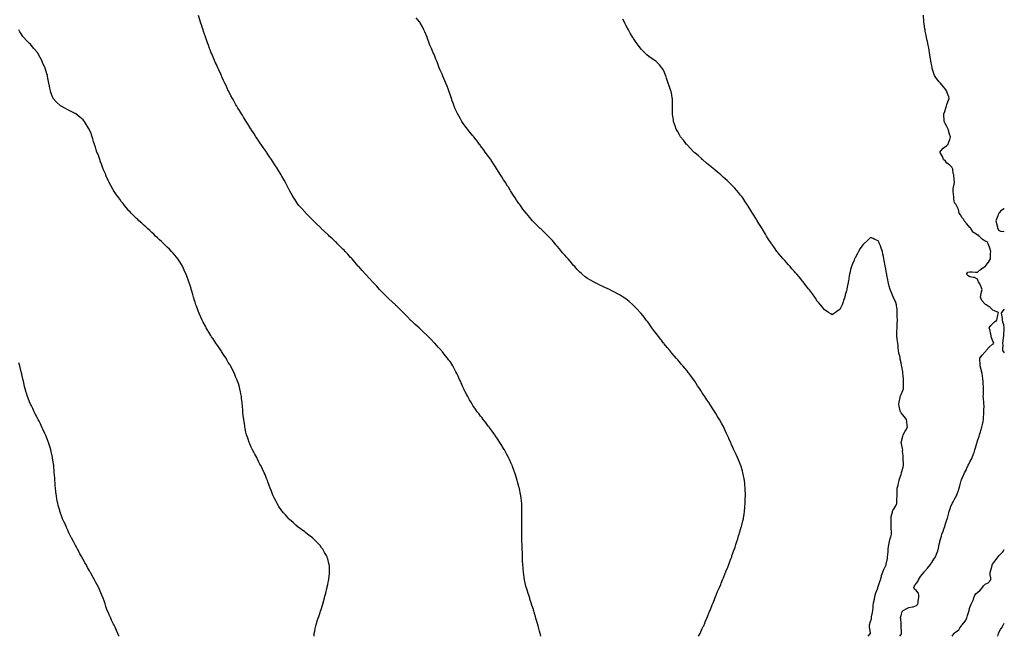
# Model space of a CAD drawing. Units: inches. Extents: x 928883 to 931523, y 7355978 to 7358618.
# Drawn here: x 930235 to 931523, y 7355978 to 7356785 of the extents above; entities that cross this region are included whole.
import ezdxf

# ---------------------------------------------------------------- set-up
doc = ezdxf.new("R2010")
doc.units = ezdxf.units.IN
doc.header["$MEASUREMENT"] = 0
doc.layers.add('Contour_92887355', color=7, linetype='Continuous', true_color=0xc9e2f0)

msp = doc.modelspace()

# ---------------------------------------------------------------- linework, layer by layer
at = {"layer": 'Contour_92887355'}
for points in [[(930916.9, 7355978, 3361), (930916.3, 7355980.2, 3361), (930916, 7355981.9, 3361), (930915.2, 7355984.8, 3361), (930914.2, 7355988.1, 3361), (930913.3, 7355991.9, 3361), (930912, 7355995.9, 3361), (930911.2, 7355998.7, 3361), (930910.3, 7356001.9, 3361), (930909.8, 7356003.7, 3361), (930908, 7356009.6, 3361), (930907.5, 7356011.4, 3361), (930907.4, 7356011.9, 3361), (930907, 7356013, 3361), (930905, 7356018.9, 3361), (930904.1, 7356021.9, 3361), (930902.6, 7356026.5, 3361), (930902.2, 7356027.8, 3361), (930900.9, 7356031.9, 3361), (930900.2, 7356034.1, 3361), (930898, 7356041.3, 3361), (930897.9, 7356041.8, 3361), (930897.9, 7356041.9, 3361), (930897.8, 7356042.1, 3361), (930896, 7356049.9, 3361), (930895.6, 7356051.9, 3361), (930895.1, 7356054.8, 3361), (930894.6, 7356058.4, 3361), (930894.1, 7356061.9, 3361), (930893.8, 7356066.2, 3361), (930893.7, 7356067.5, 3361), (930893.2, 7356071.9, 3361), (930893, 7356076.9, 3361), (930892.8, 7356081.9, 3361), (930892.6, 7356086.5, 3361), (930892.6, 7356087.4, 3361), (930892.5, 7356091.9, 3361), (930892.3, 7356096.1, 3361), (930892.2, 7356097.7, 3361), (930892.1, 7356101.9, 3361), (930892, 7356105.8, 3361), (930891.9, 7356108, 3361), (930891.8, 7356111.9, 3361), (930891.8, 7356115.7, 3361), (930891.8, 7356118.1, 3361), (930891.9, 7356121.9, 3361), (930891.9, 7356125.8, 3361), (930891.9, 7356128, 3361), (930892, 7356131.9, 3361), (930892, 7356135.9, 3361), (930892.1, 7356137.9, 3361), (930892.1, 7356141.9, 3361), (930892, 7356145.8, 3361), (930891.9, 7356148, 3361), (930891.8, 7356151.9, 3361), (930891.4, 7356155.3, 3361), (930891, 7356159, 3361), (930890.6, 7356161.9, 3361), (930890.2, 7356164.1, 3361), (930888.9, 7356171.1, 3361), (930888.7, 7356171.9, 3361), (930888.6, 7356172.4, 3361), (930888, 7356174.3, 3361), (930886.4, 7356180.3, 3361), (930886, 7356181.9, 3361), (930885.1, 7356184.9, 3361), (930884.1, 7356188, 3361), (930882.9, 7356191.9, 3361), (930881.6, 7356195.4, 3361), (930879.7, 7356200.3, 3361), (930879.1, 7356201.9, 3361), (930878.7, 7356202.6, 3361), (930878, 7356204.1, 3361), (930875.6, 7356209.5, 3361), (930874.5, 7356211.9, 3361), (930872.3, 7356216.1, 3361), (930870.4, 7356219.5, 3361), (930869.1, 7356221.9, 3361), (930868.7, 7356222.6, 3361), (930868, 7356223.8, 3361), (930865, 7356228.9, 3361), (930863.1, 7356231.9, 3361), (930861.1, 7356235, 3361), (930858, 7356239.5, 3361), (930857.1, 7356240.9, 3361), (930856.4, 7356241.9, 3361), (930852.9, 7356246.7, 3361), (930851.9, 7356248.1, 3361), (930849, 7356251.9, 3361), (930848.6, 7356252.5, 3361), (930848, 7356253.2, 3361), (930844.3, 7356258.1, 3361), (930841.4, 7356261.9, 3361), (930839.9, 7356263.8, 3361), (930838, 7356266.3, 3361), (930835.6, 7356269.5, 3361), (930833.7, 7356271.9, 3361), (930831.4, 7356275.2, 3361), (930828, 7356280, 3361), (930827.3, 7356281.2, 3361), (930826.8, 7356281.9, 3361), (930825.2, 7356284.8, 3361), (930823.6, 7356287.5, 3361), (930821.1, 7356291.9, 3361), (930820.1, 7356293.9, 3361), (930818, 7356298, 3361), (930816.7, 7356300.6, 3361), (930816.1, 7356301.9, 3361), (930814.4, 7356305.6, 3361), (930813.5, 7356307.4, 3361), (930811.5, 7356311.9, 3361), (930810.4, 7356314.3, 3361), (930808, 7356319.6, 3361), (930807.3, 7356321.2, 3361), (930806.9, 7356321.9, 3361), (930805.6, 7356324.4, 3361), (930803.8, 7356327.7, 3361), (930801.6, 7356331.9, 3361), (930800.2, 7356334.1, 3361), (930798, 7356337.5, 3361), (930796.2, 7356340.1, 3361), (930794.9, 7356341.9, 3361), (930791.8, 7356345.6, 3361), (930788, 7356350.3, 3361), (930787.3, 7356351.2, 3361), (930786.7, 7356351.9, 3361), (930782.6, 7356356.5, 3361), (930778, 7356361.6, 3361), (930777.9, 7356361.8, 3361), (930777.8, 7356361.9, 3361), (930772.9, 7356366.8, 3361), (930768, 7356371.9, 3361), (930762.9, 7356376.7, 3361), (930758, 7356381.4, 3361), (930757.8, 7356381.7, 3361), (930757.5, 7356381.9, 3361), (930752.5, 7356386.3, 3361), (930748, 7356390.4, 3361), (930747.3, 7356391.1, 3361), (930746.5, 7356391.9, 3361), (930742.3, 7356396.2, 3361), (930738, 7356400.5, 3361), (930737.3, 7356401.2, 3361), (930736.6, 7356401.9, 3361), (930732.4, 7356406.3, 3361), (930728, 7356410.4, 3361), (930727.3, 7356411.1, 3361), (930726.5, 7356411.9, 3361), (930722.1, 7356416, 3361), (930718, 7356419.7, 3361), (930716.9, 7356420.8, 3361), (930715.7, 7356421.9, 3361), (930708, 7356429.6, 3361), (930706.9, 7356430.8, 3361), (930705.9, 7356431.9, 3361), (930702.2, 7356436.1, 3361), (930698, 7356440.5, 3361), (930697.4, 7356441.3, 3361), (930696.8, 7356441.9, 3361), (930692.6, 7356446.5, 3361), (930688, 7356451.4, 3361), (930687.8, 7356451.7, 3361), (930687.6, 7356451.9, 3361), (930683, 7356456.9, 3361), (930678.6, 7356461.9, 3361), (930678.3, 7356462.2, 3361), (930678, 7356462.5, 3361), (930673.7, 7356467.6, 3361), (930669.8, 7356471.9, 3361), (930669, 7356472.8, 3361), (930668, 7356473.8, 3361), (930664.3, 7356478.1, 3361), (930660.7, 7356481.9, 3361), (930659.4, 7356483.3, 3361), (930658, 7356484.7, 3361), (930654.5, 7356488.4, 3361), (930650.9, 7356491.9, 3361), (930649.4, 7356493.3, 3361), (930648, 7356494.5, 3361), (930644.2, 7356498.1, 3361), (930640, 7356501.9, 3361), (930639, 7356502.9, 3361), (930638, 7356503.8, 3361), (930633.9, 7356507.8, 3361), (930629.6, 7356511.9, 3361), (930628.8, 7356512.7, 3361), (930628, 7356513.4, 3361), (930623.8, 7356517.6, 3361), (930619.4, 7356521.9, 3361), (930618.7, 7356522.6, 3361), (930618, 7356523.3, 3361), (930613.8, 7356527.7, 3361), (930609.5, 7356531.9, 3361), (930608.8, 7356532.7, 3361), (930608, 7356533.5, 3361), (930604, 7356537.9, 3361), (930600.4, 7356541.9, 3361), (930599.4, 7356543.3, 3361), (930598, 7356545.1, 3361), (930595.4, 7356549.2, 3361), (930593.6, 7356551.9, 3361), (930591.6, 7356555.5, 3361), (930588, 7356561.6, 3361), (930587.9, 7356561.8, 3361), (930587.9, 7356561.9, 3361), (930587.7, 7356562.3, 3361), (930584.6, 7356568.5, 3361), (930582.8, 7356571.9, 3361), (930581.2, 7356575, 3361), (930578, 7356580.1, 3361), (930577.4, 7356581.3, 3361), (930577.1, 7356581.9, 3361), (930575.7, 7356584.3, 3361), (930573.8, 7356587.6, 3361), (930571.1, 7356591.9, 3361), (930569.9, 7356593.8, 3361), (930568, 7356596.5, 3361), (930566, 7356599.8, 3361), (930564.6, 7356601.9, 3361), (930562, 7356605.8, 3361), (930558, 7356611.6, 3361), (930557.9, 7356611.8, 3361), (930557.8, 7356611.9, 3361), (930557.3, 7356612.7, 3361), (930553.8, 7356617.7, 3361), (930550.8, 7356621.9, 3361), (930549.7, 7356623.6, 3361), (930548, 7356626, 3361), (930545.7, 7356629.6, 3361), (930544, 7356631.9, 3361), (930541.8, 7356635.6, 3361), (930538, 7356641.4, 3361), (930537.9, 7356641.7, 3361), (930537.7, 7356641.9, 3361), (930537.2, 7356642.7, 3361), (930534.1, 7356648, 3361), (930531.5, 7356651.9, 3361), (930530.2, 7356654.1, 3361), (930528, 7356657.7, 3361), (930526.4, 7356660.3, 3361), (930525.3, 7356661.9, 3361), (930522.5, 7356666.4, 3361), (930520.6, 7356669.3, 3361), (930519, 7356671.9, 3361), (930518.7, 7356672.5, 3361), (930518, 7356673.5, 3361), (930515.1, 7356678.9, 3361), (930513.4, 7356681.9, 3361), (930511.5, 7356685.4, 3361), (930508.2, 7356691.8, 3361), (930508.1, 7356691.9, 3361), (930508, 7356692.1, 3361), (930505, 7356698.8, 3361), (930503.5, 7356701.9, 3361), (930501.8, 7356705.7, 3361), (930499.7, 7356710.3, 3361), (930498.9, 7356711.9, 3361), (930498.7, 7356712.5, 3361), (930498, 7356713.8, 3361), (930495.5, 7356719.4, 3361), (930494.4, 7356721.9, 3361), (930492.4, 7356726.3, 3361), (930491.4, 7356728.6, 3361), (930489.9, 7356731.9, 3361), (930489.3, 7356733.2, 3361), (930488, 7356736.2, 3361), (930486.4, 7356740.3, 3361), (930485.7, 7356741.9, 3361), (930484.3, 7356745.7, 3361), (930483.6, 7356747.4, 3361), (930481.9, 7356751.9, 3361), (930480.9, 7356754.7, 3361), (930478.4, 7356761.5, 3361), (930478.3, 7356761.9, 3361), (930478.2, 7356762.1, 3361), (930478, 7356762.6, 3361), (930475.7, 7356769.6, 3361), (930475, 7356771.9, 3361), (930473.5, 7356776.5, 3361), (930473.3, 7356777.1, 3361), (930471.7, 7356781.9, 3361), (930470.9, 7356784.8, 3361), (930469.2, 7356790.7, 3361)], [(931123.2, 7355978, 3360), (931125.2, 7355981.9, 3360), (931126.1, 7355983.9, 3360), (931128, 7355988.2, 3360), (931129.3, 7355990.7, 3360), (931129.8, 7355991.9, 3360), (931131.2, 7355995, 3360), (931132.3, 7355997.7, 3360), (931134.1, 7356001.9, 3360), (931135.2, 7356004.8, 3360), (931138, 7356011.8, 3360), (931138.1, 7356011.9, 3360), (931138.1, 7356011.9, 3360), (931138.2, 7356012, 3360), (931141, 7356019, 3360), (931142.2, 7356021.9, 3360), (931143.9, 7356026.1, 3360), (931145, 7356028.9, 3360), (931146.2, 7356031.9, 3360), (931146.7, 7356033.2, 3360), (931148, 7356036.5, 3360), (931149.7, 7356040.3, 3360), (931150.4, 7356041.9, 3360), (931152, 7356045.9, 3360), (931152.6, 7356047.4, 3360), (931154.5, 7356051.9, 3360), (931155.5, 7356054.5, 3360), (931158, 7356060.8, 3360), (931158.4, 7356061.6, 3360), (931158.6, 7356061.9, 3360), (931158.9, 7356062.8, 3360), (931161.3, 7356068.7, 3360), (931162.7, 7356071.9, 3360), (931164.1, 7356075.9, 3360), (931165.4, 7356079.3, 3360), (931166.4, 7356081.9, 3360), (931166.8, 7356083.2, 3360), (931168, 7356086.8, 3360), (931169.4, 7356090.6, 3360), (931169.9, 7356091.9, 3360), (931170.9, 7356094.7, 3360), (931171.9, 7356098, 3360), (931173.2, 7356101.9, 3360), (931174.3, 7356105.7, 3360), (931175.5, 7356109.4, 3360), (931176.3, 7356111.9, 3360), (931176.7, 7356113.3, 3360), (931178, 7356117.9, 3360), (931179, 7356121, 3360), (931179.2, 7356121.9, 3360), (931179.6, 7356123.5, 3360), (931181, 7356129, 3360), (931181.8, 7356131.9, 3360), (931182.4, 7356136.3, 3360), (931182.6, 7356137.4, 3360), (931183.2, 7356141.9, 3360), (931183.6, 7356146.4, 3360), (931183.7, 7356147.6, 3360), (931184.1, 7356151.9, 3360), (931184.2, 7356155.8, 3360), (931184.2, 7356158.1, 3360), (931184.4, 7356161.9, 3360), (931184.3, 7356165.7, 3360), (931184.2, 7356168.1, 3360), (931184.2, 7356171.9, 3360), (931183.8, 7356176.2, 3360), (931183.6, 7356177.5, 3360), (931183.2, 7356181.9, 3360), (931182.4, 7356186.2, 3360), (931182, 7356188, 3360), (931181.2, 7356191.9, 3360), (931180.5, 7356194.4, 3360), (931178.4, 7356201.6, 3360), (931178.3, 7356201.9, 3360), (931178.2, 7356202.1, 3360), (931178, 7356202.5, 3360), (931175.2, 7356209.1, 3360), (931174.1, 7356211.9, 3360), (931172.1, 7356216, 3360), (931170.6, 7356219.4, 3360), (931169.4, 7356221.9, 3360), (931169, 7356222.9, 3360), (931168, 7356225.1, 3360), (931165.9, 7356229.8, 3360), (931165.1, 7356231.9, 3360), (931162.8, 7356236.7, 3360), (931162.6, 7356237.4, 3360), (931160.6, 7356241.9, 3360), (931159.8, 7356243.6, 3360), (931158, 7356247.5, 3360), (931156.7, 7356250.5, 3360), (931156, 7356251.9, 3360), (931153, 7356256.9, 3360), (931150.3, 7356261.9, 3360), (931149.4, 7356263.3, 3360), (931148, 7356265.6, 3360), (931145.6, 7356269.5, 3360), (931144.2, 7356271.9, 3360), (931141.7, 7356275.6, 3360), (931138, 7356281.8, 3360), (931138, 7356281.9, 3360), (931137.9, 7356281.9, 3360), (931137.7, 7356282.3, 3360), (931133.9, 7356287.7, 3360), (931131.1, 7356291.9, 3360), (931129.8, 7356293.7, 3360), (931128, 7356296.6, 3360), (931125.9, 7356299.8, 3360), (931124.7, 7356301.9, 3360), (931121.9, 7356305.8, 3360), (931118, 7356311.9, 3360), (931113.8, 7356317.7, 3360), (931111, 7356321.9, 3360), (931109.6, 7356323.5, 3360), (931108, 7356325.4, 3360), (931105, 7356328.9, 3360), (931102.6, 7356331.9, 3360), (931100.5, 7356334.3, 3360), (931098, 7356337.2, 3360), (931095.8, 7356339.7, 3360), (931093.9, 7356341.9, 3360), (931091.2, 7356345.1, 3360), (931088, 7356348.8, 3360), (931086.6, 7356350.4, 3360), (931085.3, 7356351.9, 3360), (931082, 7356355.9, 3360), (931078, 7356360.9, 3360), (931077.6, 7356361.5, 3360), (931077.2, 7356361.9, 3360), (931074.4, 7356365.6, 3360), (931073.2, 7356367.1, 3360), (931069.6, 7356371.9, 3360), (931068.9, 7356372.8, 3360), (931068, 7356374.1, 3360), (931064.6, 7356378.5, 3360), (931062.1, 7356381.9, 3360), (931060.4, 7356384.3, 3360), (931058, 7356387.7, 3360), (931056.2, 7356390, 3360), (931054.7, 7356391.9, 3360), (931051.8, 7356395.7, 3360), (931048, 7356400.4, 3360), (931047.3, 7356401.2, 3360), (931046.6, 7356401.9, 3360), (931042.6, 7356406.4, 3360), (931038, 7356411.2, 3360), (931037.7, 7356411.6, 3360), (931037.3, 7356411.9, 3360), (931032.3, 7356416.2, 3360), (931028, 7356419.6, 3360), (931026.7, 7356420.6, 3360), (931024.6, 7356421.9, 3360), (931020.6, 7356424.5, 3360), (931018, 7356426, 3360), (931014.2, 7356428, 3360), (931009.6, 7356430.4, 3360), (931008, 7356431.2, 3360), (931007.6, 7356431.4, 3360), (931006.5, 7356431.9, 3360), (931000.7, 7356434.5, 3360), (930998, 7356435.7, 3360), (930993.8, 7356437.7, 3360), (930990.7, 7356439.3, 3360), (930988, 7356440.6, 3360), (930987.2, 7356441, 3360), (930985.5, 7356441.9, 3360), (930980.7, 7356444.6, 3360), (930978, 7356446.3, 3360), (930974.8, 7356448.7, 3360), (930970.8, 7356451.9, 3360), (930969.4, 7356453.2, 3360), (930968, 7356454.5, 3360), (930964.4, 7356458.3, 3360), (930961.1, 7356461.9, 3360), (930959.6, 7356463.5, 3360), (930958, 7356465.1, 3360), (930955, 7356468.9, 3360), (930952.4, 7356471.9, 3360), (930950.3, 7356474.2, 3360), (930948, 7356476.7, 3360), (930945.7, 7356479.5, 3360), (930943.7, 7356481.9, 3360), (930941.1, 7356485, 3360), (930938, 7356488.8, 3360), (930936.6, 7356490.5, 3360), (930935.4, 7356491.9, 3360), (930932, 7356495.9, 3360), (930928, 7356500.2, 3360), (930927.2, 7356501.1, 3360), (930926.3, 7356501.9, 3360), (930922.1, 7356506, 3360), (930918, 7356509.9, 3360), (930917, 7356510.8, 3360), (930915.8, 7356511.9, 3360), (930911.8, 7356515.7, 3360), (930908, 7356519.6, 3360), (930906.9, 7356520.8, 3360), (930905.9, 7356521.9, 3360), (930902.3, 7356526.1, 3360), (930898, 7356531.3, 3360), (930897.8, 7356531.6, 3360), (930897.6, 7356531.9, 3360), (930895.9, 7356534.1, 3360), (930893.4, 7356537.3, 3360), (930890, 7356541.9, 3360), (930889.2, 7356543.1, 3360), (930888, 7356544.7, 3360), (930885.1, 7356548.9, 3360), (930883, 7356551.9, 3360), (930881, 7356554.9, 3360), (930878, 7356559.7, 3360), (930877.2, 7356561, 3360), (930876.6, 7356561.9, 3360), (930874.3, 7356565.7, 3360), (930873.3, 7356567.2, 3360), (930870.4, 7356571.9, 3360), (930869.5, 7356573.4, 3360), (930868, 7356575.7, 3360), (930865.6, 7356579.5, 3360), (930864.2, 7356581.9, 3360), (930861.8, 7356585.7, 3360), (930858, 7356591.6, 3360), (930857.9, 7356591.8, 3360), (930857.9, 7356591.9, 3360), (930857.5, 7356592.5, 3360), (930854, 7356597.8, 3360), (930851.3, 7356601.9, 3360), (930849.9, 7356603.8, 3360), (930848, 7356606.5, 3360), (930845.8, 7356609.6, 3360), (930844.1, 7356611.9, 3360), (930841.6, 7356615.4, 3360), (930838, 7356620.1, 3360), (930837.3, 7356621.1, 3360), (930836.6, 7356621.9, 3360), (930832.9, 7356626.8, 3360), (930832.2, 7356627.8, 3360), (930829.1, 7356631.9, 3360), (930828.6, 7356632.5, 3360), (930828, 7356633.2, 3360), (930824.1, 7356638, 3360), (930820.9, 7356641.9, 3360), (930819.7, 7356643.5, 3360), (930818, 7356645.7, 3360), (930815.4, 7356649.3, 3360), (930813.6, 7356651.9, 3360), (930811.5, 7356655.4, 3360), (930808, 7356661.5, 3360), (930807.9, 7356661.8, 3360), (930807.8, 7356661.9, 3360), (930807.6, 7356662.3, 3360), (930804.8, 7356668.6, 3360), (930803.4, 7356671.9, 3360), (930801.9, 7356675.8, 3360), (930800.9, 7356679.1, 3360), (930799.9, 7356681.9, 3360), (930799.4, 7356683.3, 3360), (930798, 7356687.2, 3360), (930796.8, 7356690.7, 3360), (930796.4, 7356691.9, 3360), (930795.4, 7356694.5, 3360), (930794.1, 7356698, 3360), (930792.7, 7356701.9, 3360), (930791.3, 7356705.1, 3360), (930788.8, 7356711.2, 3360), (930788.5, 7356711.9, 3360), (930788.3, 7356712.2, 3360), (930788, 7356712.9, 3360), (930785.3, 7356719.1, 3360), (930784, 7356721.9, 3360), (930782.4, 7356726.2, 3360), (930781.5, 7356728.5, 3360), (930780.2, 7356731.9, 3360), (930779.6, 7356733.5, 3360), (930778, 7356737.4, 3360), (930776.7, 7356740.5, 3360), (930776.1, 7356741.9, 3360), (930774.6, 7356745.4, 3360), (930773.6, 7356747.5, 3360), (930771.8, 7356751.9, 3360), (930770.7, 7356754.5, 3360), (930768, 7356761.7, 3360), (930768, 7356761.8, 3360), (930768, 7356761.9, 3360), (930767.9, 7356762.1, 3360), (930765.1, 7356769, 3360), (930763.9, 7356771.9, 3360), (930761.9, 7356775.8, 3360), (930758.9, 7356781.1, 3360), (930758.4, 7356781.9, 3360), (930758.3, 7356782.1, 3360), (930758, 7356782.4, 3360), (930753.6, 7356787.5, 3360)], [(931345, 7355978, 3359), (931347.4, 7355981.2, 3359), (931347.8, 7355981.9, 3359), (931347.8, 7355982.2, 3359), (931346.7, 7355990.6, 3359), (931346.7, 7355991.9, 3359), (931346.8, 7355993.1, 3359), (931348, 7355997.2, 3359), (931349.1, 7356000.9, 3359), (931349.2, 7356001.9, 3359), (931349.4, 7356003.3, 3359), (931350.7, 7356009.2, 3359), (931351.1, 7356011.9, 3359), (931351.5, 7356015.4, 3359), (931351.4, 7356018.5, 3359), (931352, 7356021.9, 3359), (931353.1, 7356026.8, 3359), (931353.1, 7356027, 3359), (931354, 7356031.9, 3359), (931354.9, 7356035, 3359), (931357.4, 7356041.2, 3359), (931357.6, 7356041.9, 3359), (931357.7, 7356042.3, 3359), (931358, 7356043.2, 3359), (931360.4, 7356049.6, 3359), (931361.2, 7356051.9, 3359), (931362.3, 7356056.2, 3359), (931362.5, 7356057.5, 3359), (931363.9, 7356061.9, 3359), (931365.2, 7356064.8, 3359), (931368, 7356070.5, 3359), (931368.4, 7356071.6, 3359), (931368.5, 7356071.9, 3359), (931368.6, 7356072.5, 3359), (931370, 7356079.9, 3359), (931370.4, 7356081.9, 3359), (931370.6, 7356084.5, 3359), (931370.9, 7356089.1, 3359), (931371.2, 7356091.9, 3359), (931371.7, 7356095.6, 3359), (931372.1, 7356097.9, 3359), (931372.7, 7356101.9, 3359), (931373.8, 7356106.1, 3359), (931374.4, 7356108.2, 3359), (931375.3, 7356111.9, 3359), (931375.3, 7356114.7, 3359), (931375.2, 7356119.1, 3359), (931375.2, 7356121.9, 3359), (931375, 7356124.9, 3359), (931374.9, 7356128.8, 3359), (931374.8, 7356131.9, 3359), (931375.2, 7356134.7, 3359), (931376.7, 7356140.6, 3359), (931376.9, 7356141.9, 3359), (931377.3, 7356142.6, 3359), (931378, 7356143.9, 3359), (931381.1, 7356148.9, 3359), (931382.4, 7356151.9, 3359), (931382.6, 7356156.4, 3359), (931382.6, 7356157.4, 3359), (931382.8, 7356161.9, 3359), (931382.9, 7356166.7, 3359), (931382.7, 7356167.2, 3359), (931382.9, 7356171.9, 3359), (931384.3, 7356175.7, 3359), (931384.6, 7356178.5, 3359), (931385.5, 7356181.9, 3359), (931386, 7356184, 3359), (931388, 7356189.8, 3359), (931388.5, 7356191.4, 3359), (931388.6, 7356191.9, 3359), (931388.7, 7356192.6, 3359), (931390.6, 7356199.3, 3359), (931391.1, 7356201.9, 3359), (931391.1, 7356205, 3359), (931390.7, 7356209.2, 3359), (931390.7, 7356211.9, 3359), (931390.8, 7356214.7, 3359), (931390, 7356220, 3359), (931390.1, 7356221.9, 3359), (931389.9, 7356223.8, 3359), (931388, 7356231.9, 3359), (931390.1, 7356239.8, 3359), (931390.6, 7356241.9, 3359), (931393.4, 7356246.6, 3359), (931394.1, 7356248, 3359), (931396.3, 7356251.9, 3359), (931396, 7356253.9, 3359), (931395.3, 7356259.2, 3359), (931395, 7356261.9, 3359), (931392.1, 7356265.9, 3359), (931388, 7356270.6, 3359), (931387.5, 7356271.4, 3359), (931387.2, 7356271.9, 3359), (931386.9, 7356273.1, 3359), (931385.5, 7356279.3, 3359), (931384.9, 7356281.9, 3359), (931385.4, 7356284.6, 3359), (931386.7, 7356290.6, 3359), (931386.9, 7356291.9, 3359), (931387.2, 7356292.8, 3359), (931388, 7356294.5, 3359), (931390.4, 7356299.6, 3359), (931391.2, 7356301.9, 3359), (931391.3, 7356305.2, 3359), (931391.1, 7356308.9, 3359), (931391.2, 7356311.9, 3359), (931391, 7356314.8, 3359), (931390.6, 7356319.3, 3359), (931390.4, 7356321.9, 3359), (931390.3, 7356324.2, 3359), (931388.8, 7356331.2, 3359), (931388.7, 7356331.9, 3359), (931388.7, 7356332.5, 3359), (931388, 7356336.1, 3359), (931387, 7356340.8, 3359), (931386.9, 7356341.9, 3359), (931386.6, 7356343.4, 3359), (931384.9, 7356348.8, 3359), (931384.4, 7356351.9, 3359), (931384.2, 7356355.8, 3359), (931384, 7356357.8, 3359), (931383.7, 7356361.9, 3359), (931383, 7356366.9, 3359), (931383, 7356367, 3359), (931382.4, 7356371.9, 3359), (931382.5, 7356376.4, 3359), (931382.5, 7356377.4, 3359), (931382.7, 7356381.9, 3359), (931382.9, 7356386.7, 3359), (931382.9, 7356387.1, 3359), (931383.1, 7356391.9, 3359), (931383, 7356396.9, 3359), (931383, 7356396.9, 3359), (931383, 7356401.9, 3359), (931382.7, 7356406.5, 3359), (931382.6, 7356407.4, 3359), (931382.2, 7356411.9, 3359), (931381, 7356414.9, 3359), (931378, 7356421.3, 3359), (931377.8, 7356421.7, 3359), (931377.8, 7356421.9, 3359), (931377.6, 7356422.4, 3359), (931374.9, 7356428.8, 3359), (931373.9, 7356431.9, 3359), (931372.5, 7356436.3, 3359), (931372.1, 7356437.9, 3359), (931370.9, 7356441.9, 3359), (931370.6, 7356444.4, 3359), (931369.5, 7356450.5, 3359), (931369.2, 7356451.9, 3359), (931369.1, 7356453, 3359), (931368, 7356459.2, 3359), (931367.5, 7356461.4, 3359), (931367.3, 7356461.9, 3359), (931367.2, 7356462.8, 3359), (931366, 7356469.9, 3359), (931365.6, 7356471.9, 3359), (931365, 7356475, 3359), (931364.3, 7356478.2, 3359), (931363.7, 7356481.9, 3359), (931362.1, 7356486, 3359), (931360.9, 7356489.1, 3359), (931359.8, 7356491.9, 3359), (931359.2, 7356493.1, 3359), (931358, 7356495.6, 3359), (931353.7, 7356497.6, 3359), (931351.4, 7356498.6, 3359), (931348, 7356500.1, 3359), (931343.9, 7356496.1, 3359), (931339.4, 7356491.9, 3359), (931338.7, 7356491.2, 3359), (931338, 7356490.6, 3359), (931334.5, 7356485.5, 3359), (931332.2, 7356481.9, 3359), (931330.9, 7356479.1, 3359), (931328, 7356473.5, 3359), (931327.5, 7356472.5, 3359), (931327.2, 7356471.9, 3359), (931326.6, 7356470.5, 3359), (931324.5, 7356465.5, 3359), (931323, 7356461.9, 3359), (931322, 7356458, 3359), (931321.4, 7356455.2, 3359), (931320.5, 7356451.9, 3359), (931320.1, 7356449.9, 3359), (931319, 7356442.8, 3359), (931318.8, 7356441.9, 3359), (931318.7, 7356441.3, 3359), (931318, 7356437, 3359), (931317.1, 7356432.9, 3359), (931316.9, 7356431.9, 3359), (931316.5, 7356430.4, 3359), (931315, 7356425, 3359), (931314.2, 7356421.9, 3359), (931312.6, 7356417.4, 3359), (931312.2, 7356416, 3359), (931310.8, 7356411.9, 3359), (931309.9, 7356410.1, 3359), (931308, 7356405.9, 3359), (931305.5, 7356404.4, 3359), (931302.2, 7356401.9, 3359), (931299.7, 7356400.3, 3359), (931298, 7356398.9, 3359), (931296.1, 7356399.9, 3359), (931292.9, 7356401.9, 3359), (931290, 7356403.9, 3359), (931288, 7356405.4, 3359), (931285.1, 7356409, 3359), (931282.6, 7356411.9, 3359), (931280.5, 7356414.4, 3359), (931278, 7356417.3, 3359), (931276.3, 7356420.1, 3359), (931275.1, 7356421.9, 3359), (931272.2, 7356426.1, 3359), (931268, 7356431.6, 3359), (931267.9, 7356431.8, 3359), (931267.8, 7356431.9, 3359), (931267, 7356433, 3359), (931263.6, 7356437.4, 3359), (931259.9, 7356441.9, 3359), (931259, 7356442.9, 3359), (931258, 7356444, 3359), (931254.6, 7356448.4, 3359), (931251.7, 7356451.9, 3359), (931250, 7356453.9, 3359), (931248, 7356456.1, 3359), (931245.3, 7356459.2, 3359), (931242.9, 7356461.9, 3359), (931240.6, 7356464.4, 3359), (931238, 7356467.2, 3359), (931235.8, 7356469.7, 3359), (931233.9, 7356471.9, 3359), (931231.2, 7356475.1, 3359), (931228, 7356478.8, 3359), (931226.7, 7356480.5, 3359), (931225.6, 7356481.9, 3359), (931222.4, 7356486.3, 3359), (931219.2, 7356490.8, 3359), (931218.4, 7356491.9, 3359), (931218.2, 7356492.1, 3359), (931218, 7356492.4, 3359), (931214.3, 7356498.2, 3359), (931212.1, 7356501.9, 3359), (931210.6, 7356504.5, 3359), (931208, 7356508.9, 3359), (931206.9, 7356510.8, 3359), (931206.3, 7356511.9, 3359), (931203, 7356516.9, 3359), (931202.9, 7356517.1, 3359), (931199.8, 7356521.9, 3359), (931199.1, 7356523, 3359), (931198, 7356524.7, 3359), (931195.3, 7356529.2, 3359), (931193.7, 7356531.9, 3359), (931191.5, 7356535.4, 3359), (931188, 7356540.9, 3359), (931187.7, 7356541.5, 3359), (931187.4, 7356541.9, 3359), (931186.2, 7356543.8, 3359), (931183.7, 7356547.6, 3359), (931180.9, 7356551.9, 3359), (931179.7, 7356553.6, 3359), (931178, 7356555.6, 3359), (931175.3, 7356559.1, 3359), (931172.9, 7356561.9, 3359), (931170.6, 7356564.4, 3359), (931168, 7356567, 3359), (931165.6, 7356569.5, 3359), (931163.2, 7356571.9, 3359), (931160.6, 7356574.5, 3359), (931158, 7356576.9, 3359), (931155.4, 7356579.2, 3359), (931152.2, 7356581.9, 3359), (931150, 7356583.9, 3359), (931148, 7356585.5, 3359), (931144.5, 7356588.4, 3359), (931140.1, 7356591.9, 3359), (931139, 7356592.9, 3359), (931138, 7356593.7, 3359), (931133.6, 7356597.4, 3359), (931128.2, 7356601.9, 3359), (931128.1, 7356602, 3359), (931128, 7356602.1, 3359), (931126.8, 7356603.2, 3359), (931122.8, 7356606.7, 3359), (931118, 7356611, 3359), (931117.6, 7356611.4, 3359), (931117, 7356611.9, 3359), (931112.6, 7356616.5, 3359), (931108, 7356621.4, 3359), (931107.8, 7356621.7, 3359), (931107.5, 7356621.9, 3359), (931105.5, 7356624.4, 3359), (931103.3, 7356627.2, 3359), (931099.5, 7356631.9, 3359), (931098.9, 7356632.8, 3359), (931098, 7356634.4, 3359), (931095.4, 7356639.3, 3359), (931093.9, 7356641.9, 3359), (931092.4, 7356646.3, 3359), (931091.7, 7356648.3, 3359), (931090.4, 7356651.9, 3359), (931090.2, 7356654.1, 3359), (931089.1, 7356660.8, 3359), (931089, 7356661.9, 3359), (931089, 7356662.9, 3359), (931089.2, 7356670.8, 3359), (931089.2, 7356671.9, 3359), (931089.1, 7356673, 3359), (931088.9, 7356681.1, 3359), (931088.8, 7356681.9, 3359), (931088.7, 7356682.6, 3359), (931088, 7356686.9, 3359), (931087.2, 7356691, 3359), (931087, 7356691.9, 3359), (931086.4, 7356693.5, 3359), (931084.7, 7356698.5, 3359), (931083.5, 7356701.9, 3359), (931082.1, 7356706, 3359), (931081.3, 7356708.7, 3359), (931080.2, 7356711.9, 3359), (931079.6, 7356713.4, 3359), (931078, 7356717.5, 3359), (931076.3, 7356720.2, 3359), (931075.2, 7356721.9, 3359), (931071.9, 7356725.8, 3359), (931068, 7356730.1, 3359), (931067.1, 7356730.9, 3359), (931065.9, 7356731.9, 3359), (931061.1, 7356734.9, 3359), (931058, 7356736.9, 3359), (931055.5, 7356739.3, 3359), (931053, 7356741.9, 3359), (931050.4, 7356744.3, 3359), (931048, 7356746.7, 3359), (931045.8, 7356749.6, 3359), (931044.1, 7356751.9, 3359), (931041.6, 7356755.4, 3359), (931038, 7356760.5, 3359), (931037.5, 7356761.4, 3359), (931037.2, 7356761.9, 3359), (931035.9, 7356764.1, 3359), (931033.8, 7356767.6, 3359), (931031.4, 7356771.9, 3359), (931030.2, 7356774, 3359), (931028, 7356778, 3359), (931026.8, 7356780.6, 3359), (931026.2, 7356781.9, 3359), (931024.2, 7356785.8, 3359)], [(931386.3, 7355978, 3358), (931388, 7355980.5, 3358), (931388.4, 7355981.6, 3358), (931388.4, 7355981.9, 3358), (931388.6, 7355982.4, 3358), (931388.3, 7355991.7, 3358), (931388.4, 7355991.9, 3358), (931388.3, 7355992.2, 3358), (931388, 7355994.3, 3358), (931387.5, 7356001.4, 3358), (931387.2, 7356001.9, 3358), (931387.4, 7356002.6, 3358), (931388, 7356005.3, 3358), (931389.6, 7356010.4, 3358), (931390.6, 7356011.9, 3358), (931395.4, 7356014.6, 3358), (931398, 7356015.8, 3358), (931402.7, 7356016.6, 3358), (931403.6, 7356016.4, 3358), (931408, 7356018.2, 3358), (931409.7, 7356020.2, 3358), (931410.3, 7356021.9, 3358), (931410.4, 7356024.2, 3358), (931411.4, 7356028.6, 3358), (931411.4, 7356031.9, 3358), (931410.8, 7356034.6, 3358), (931408, 7356037.4, 3358), (931405.7, 7356039.6, 3358), (931404.7, 7356041.9, 3358), (931405.7, 7356044.3, 3358), (931408, 7356047.7, 3358), (931410.1, 7356049.9, 3358), (931410.7, 7356051.9, 3358), (931413.5, 7356056.5, 3358), (931418, 7356061.8, 3358), (931418.1, 7356061.8, 3358), (931418.2, 7356061.9, 3358), (931418.8, 7356062.7, 3358), (931422.5, 7356067.4, 3358), (931426.3, 7356071.9, 3358), (931426.9, 7356073, 3358), (931428, 7356074.5, 3358), (931431, 7356079, 3358), (931433, 7356081.9, 3358), (931434.3, 7356085.6, 3358), (931436, 7356089.8, 3358), (931436.7, 7356091.9, 3358), (931437, 7356093, 3358), (931438, 7356098.7, 3358), (931438.5, 7356101.4, 3358), (931438.6, 7356101.9, 3358), (931438.8, 7356102.7, 3358), (931440.8, 7356109.2, 3358), (931441.5, 7356111.9, 3358), (931443.3, 7356116.7, 3358), (931443.4, 7356117.3, 3358), (931445.1, 7356121.9, 3358), (931445.8, 7356124.1, 3358), (931448, 7356130.6, 3358), (931448.4, 7356131.6, 3358), (931448.5, 7356131.9, 3358), (931448.6, 7356132.5, 3358), (931450.3, 7356139.7, 3358), (931450.9, 7356141.9, 3358), (931452.5, 7356146.3, 3358), (931452.7, 7356147.2, 3358), (931454.7, 7356151.9, 3358), (931455.9, 7356154.1, 3358), (931458, 7356157.6, 3358), (931459.5, 7356160.5, 3358), (931460.4, 7356161.9, 3358), (931461.8, 7356165.7, 3358), (931462.5, 7356167.5, 3358), (931464.1, 7356171.9, 3358), (931465, 7356175, 3358), (931466.2, 7356180, 3358), (931466.7, 7356181.9, 3358), (931467.1, 7356182.8, 3358), (931468, 7356185.1, 3358), (931470.2, 7356189.8, 3358), (931470.9, 7356191.9, 3358), (931473.5, 7356196.5, 3358), (931474.1, 7356197.9, 3358), (931475.9, 7356201.9, 3358), (931476.6, 7356203.4, 3358), (931478, 7356206.4, 3358), (931480.1, 7356209.9, 3358), (931481.1, 7356211.9, 3358), (931482.9, 7356216.7, 3358), (931483, 7356217, 3358), (931484.4, 7356221.9, 3358), (931485.4, 7356224.6, 3358), (931487.1, 7356231, 3358), (931487.4, 7356231.9, 3358), (931487.6, 7356232.4, 3358), (931488, 7356234, 3358), (931490.1, 7356239.9, 3358), (931490.6, 7356241.9, 3358), (931491.8, 7356245.7, 3358), (931492.5, 7356247.5, 3358), (931493.8, 7356251.9, 3358), (931494.6, 7356255.4, 3358), (931495.3, 7356259.2, 3358), (931495.9, 7356261.9, 3358), (931496, 7356264, 3358), (931496.4, 7356270.2, 3358), (931496.4, 7356271.9, 3358), (931496.4, 7356273.6, 3358), (931496.5, 7356280.3, 3358), (931496.4, 7356281.9, 3358), (931496.2, 7356283.8, 3358), (931495.8, 7356289.6, 3358), (931495.5, 7356291.9, 3358), (931495.6, 7356294.4, 3358), (931495.6, 7356299.5, 3358), (931495.7, 7356301.9, 3358), (931495.7, 7356304.3, 3358), (931495.5, 7356309.4, 3358), (931495.5, 7356311.9, 3358), (931495, 7356315, 3358), (931494.5, 7356318.4, 3358), (931493.9, 7356321.9, 3358), (931492.9, 7356326.8, 3358), (931492.8, 7356327.2, 3358), (931491.6, 7356331.9, 3358), (931491.6, 7356335.5, 3358), (931491.1, 7356338.9, 3358), (931491.1, 7356341.9, 3358), (931493.9, 7356346.1, 3358), (931498, 7356350.4, 3358), (931498.8, 7356351.2, 3358), (931499.2, 7356351.9, 3358), (931503.3, 7356356.6, 3358), (931508, 7356360.8, 3358), (931509, 7356361, 3358), (931509.4, 7356361.9, 3358), (931509, 7356362.9, 3358), (931508, 7356364.5, 3358), (931505.9, 7356369.8, 3358), (931505.8, 7356371.9, 3358), (931505, 7356375, 3358), (931504.3, 7356378.2, 3358), (931503.1, 7356381.9, 3358), (931505.2, 7356384.7, 3358), (931508, 7356387.5, 3358), (931510.2, 7356389.8, 3358), (931513.2, 7356391.9, 3358), (931513.9, 7356396.1, 3358), (931514.7, 7356398.5, 3358), (931515.5, 7356401.9, 3358), (931510.2, 7356404, 3358), (931508, 7356404.8, 3358), (931504.7, 7356408.6, 3358), (931499.3, 7356411.9, 3358), (931498.6, 7356412.5, 3358), (931498, 7356412.9, 3358), (931493.8, 7356417.7, 3358), (931492, 7356421.9, 3358), (931492.9, 7356426.7, 3358), (931492.9, 7356427.1, 3358), (931493.9, 7356431.9, 3358), (931492.5, 7356436.4, 3358), (931490.8, 7356439.2, 3358), (931489.4, 7356441.9, 3358), (931489, 7356442.9, 3358), (931488, 7356445.6, 3358), (931483.9, 7356447.7, 3358), (931482.3, 7356447.7, 3358), (931478, 7356448.7, 3358), (931475.8, 7356449.7, 3358), (931473.7, 7356451.9, 3358), (931475.2, 7356454.7, 3358), (931478, 7356455.2, 3358), (931481, 7356454.9, 3358), (931485.2, 7356454.7, 3358), (931488, 7356454.5, 3358), (931491.8, 7356458.2, 3358), (931497.7, 7356461.9, 3358), (931497.9, 7356462.1, 3358), (931498, 7356462.1, 3358), (931502.3, 7356467.7, 3358), (931504.9, 7356471.9, 3358), (931505, 7356474.9, 3358), (931505, 7356478.9, 3358), (931505.2, 7356481.9, 3358), (931503.9, 7356486.1, 3358), (931503.6, 7356487.5, 3358), (931501.7, 7356491.9, 3358), (931500.5, 7356494.3, 3358), (931498, 7356495.3, 3358), (931493.9, 7356497.7, 3358), (931490.1, 7356501.9, 3358), (931489.1, 7356502.9, 3358), (931488, 7356503.1, 3358), (931484.4, 7356505.6, 3358), (931482.6, 7356506.5, 3358), (931481.6, 7356508.3, 3358), (931479.1, 7356511.9, 3358), (931478.9, 7356512.8, 3358), (931478, 7356513.3, 3358), (931473.8, 7356517.7, 3358), (931470.3, 7356521.9, 3358), (931469.9, 7356523.7, 3358), (931468, 7356525.8, 3358), (931465.7, 7356529.5, 3358), (931463.9, 7356531.9, 3358), (931462.9, 7356536.8, 3358), (931462.5, 7356537.5, 3358), (931460.4, 7356541.9, 3358), (931459.7, 7356543.5, 3358), (931458, 7356545.5, 3358), (931457, 7356550.8, 3358), (931456.9, 7356551.9, 3358), (931456.9, 7356553.1, 3358), (931456.3, 7356560.2, 3358), (931456.3, 7356561.9, 3358), (931456.3, 7356563.7, 3358), (931457.9, 7356571.8, 3358), (931457.9, 7356571.9, 3358), (931457.9, 7356572.1, 3358), (931457, 7356580.9, 3358), (931456.9, 7356581.9, 3358), (931456.3, 7356583.6, 3358), (931455.8, 7356589.6, 3358), (931454.2, 7356591.9, 3358), (931451.4, 7356595.3, 3358), (931448, 7356597.5, 3358), (931446.2, 7356600.1, 3358), (931443.6, 7356601.9, 3358), (931442.1, 7356606, 3358), (931439.4, 7356610.5, 3358), (931438.7, 7356611.9, 3358), (931443.2, 7356616.8, 3358), (931448, 7356620.6, 3358), (931448.9, 7356621.1, 3358), (931449.4, 7356621.9, 3358), (931449.9, 7356623.8, 3358), (931451.7, 7356628.3, 3358), (931452.5, 7356631.9, 3358), (931451.5, 7356635.4, 3358), (931450, 7356639.9, 3358), (931449.4, 7356641.9, 3358), (931449.1, 7356642.9, 3358), (931448, 7356645.4, 3358), (931445.6, 7356649.4, 3358), (931444.3, 7356651.9, 3358), (931444.2, 7356655.8, 3358), (931444, 7356657.8, 3358), (931443.8, 7356661.9, 3358), (931445, 7356664.9, 3358), (931447.1, 7356671, 3358), (931447.5, 7356671.9, 3358), (931447.6, 7356672.4, 3358), (931448, 7356673.9, 3358), (931450.1, 7356679.9, 3358), (931451, 7356681.9, 3358), (931450.4, 7356684.3, 3358), (931448, 7356690.6, 3358), (931447.7, 7356691.6, 3358), (931447.6, 7356691.9, 3358), (931445.5, 7356694.4, 3358), (931443.3, 7356697.2, 3358), (931439.5, 7356701.9, 3358), (931438.8, 7356702.7, 3358), (931438, 7356703.7, 3358), (931434.2, 7356708.1, 3358), (931431.8, 7356711.9, 3358), (931430.8, 7356714.6, 3358), (931428.8, 7356721.2, 3358), (931428.5, 7356721.9, 3358), (931428.5, 7356722.3, 3358), (931428, 7356724.5, 3358), (931426.9, 7356730.8, 3358), (931426.7, 7356731.9, 3358), (931426.4, 7356733.5, 3358), (931425.6, 7356739.5, 3358), (931425.3, 7356741.9, 3358), (931424.7, 7356745.3, 3358), (931424.2, 7356748.1, 3358), (931423.5, 7356751.9, 3358), (931422.6, 7356756.4, 3358), (931422.3, 7356757.7, 3358), (931421.4, 7356761.9, 3358), (931420.8, 7356764.7, 3358), (931419.7, 7356770.3, 3358), (931419.4, 7356771.9, 3358), (931419.1, 7356773, 3358), (931418, 7356779.8, 3358), (931417.8, 7356781.7, 3358), (931417.8, 7356781.9, 3358), (931417.7, 7356782.2, 3358), (931417.1, 7356790.9, 3358)], [(930620.1, 7355978, 3362), (930620.2, 7355979.8, 3362), (930620.3, 7355981.9, 3362), (930621, 7355984.8, 3362), (930621.7, 7355988.3, 3362), (930622.4, 7355991.9, 3362), (930623.8, 7355996.2, 3362), (930624.4, 7355998.3, 3362), (930625.5, 7356001.9, 3362), (930626.2, 7356003.8, 3362), (930628, 7356009.1, 3362), (930628.7, 7356011.3, 3362), (930628.9, 7356011.9, 3362), (930629.3, 7356013.1, 3362), (930631, 7356018.9, 3362), (930631.9, 7356021.9, 3362), (930633.2, 7356026.8, 3362), (930633.3, 7356027.2, 3362), (930634.7, 7356031.9, 3362), (930635.4, 7356034.6, 3362), (930636.8, 7356040.7, 3362), (930637.1, 7356041.9, 3362), (930637.3, 7356042.7, 3362), (930638, 7356045.8, 3362), (930639.1, 7356050.9, 3362), (930639.3, 7356051.9, 3362), (930639.4, 7356053.3, 3362), (930640.3, 7356059.7, 3362), (930640.5, 7356061.9, 3362), (930640.4, 7356064.2, 3362), (930640.2, 7356069.8, 3362), (930640.1, 7356071.9, 3362), (930639.6, 7356073.5, 3362), (930638, 7356079.3, 3362), (930637.4, 7356081.3, 3362), (930637.3, 7356081.9, 3362), (930636.3, 7356083.7, 3362), (930634, 7356087.9, 3362), (930631.6, 7356091.9, 3362), (930630.1, 7356094, 3362), (930628, 7356096.7, 3362), (930625.5, 7356099.4, 3362), (930623.1, 7356101.9, 3362), (930620.6, 7356104.4, 3362), (930618, 7356106.9, 3362), (930615.2, 7356109.1, 3362), (930611.5, 7356111.9, 3362), (930609.6, 7356113.4, 3362), (930608, 7356114.6, 3362), (930603.8, 7356117.7, 3362), (930598.2, 7356121.9, 3362), (930598.1, 7356122, 3362), (930598, 7356122.1, 3362), (930596.4, 7356123.6, 3362), (930592.9, 7356126.8, 3362), (930588, 7356131.1, 3362), (930587.6, 7356131.5, 3362), (930587.2, 7356131.9, 3362), (930582.9, 7356136.8, 3362), (930580.2, 7356139.8, 3362), (930578.3, 7356141.9, 3362), (930578.2, 7356142.1, 3362), (930578, 7356142.3, 3362), (930574.2, 7356148.1, 3362), (930571.8, 7356151.9, 3362), (930570.5, 7356154.4, 3362), (930568, 7356159.1, 3362), (930567.1, 7356161, 3362), (930566.7, 7356161.9, 3362), (930565.9, 7356164.1, 3362), (930564.3, 7356168.2, 3362), (930562.9, 7356171.9, 3362), (930561.6, 7356175.4, 3362), (930559.7, 7356180.3, 3362), (930559.1, 7356181.9, 3362), (930558.8, 7356182.7, 3362), (930558, 7356184.5, 3362), (930556, 7356189.9, 3362), (930555.1, 7356191.9, 3362), (930552.7, 7356196.6, 3362), (930552.1, 7356197.9, 3362), (930550, 7356201.9, 3362), (930549.3, 7356203.2, 3362), (930548, 7356205.8, 3362), (930546.1, 7356210, 3362), (930545.2, 7356211.9, 3362), (930542.7, 7356216.5, 3362), (930541.8, 7356218.1, 3362), (930539.8, 7356221.9, 3362), (930539.2, 7356223.1, 3362), (930538, 7356225.6, 3362), (930536.1, 7356230, 3362), (930535.3, 7356231.9, 3362), (930533.8, 7356236.2, 3362), (930533.4, 7356237.2, 3362), (930531.8, 7356241.9, 3362), (930531.1, 7356245, 3362), (930530.1, 7356249.8, 3362), (930529.7, 7356251.9, 3362), (930529.5, 7356253.3, 3362), (930528.3, 7356261.7, 3362), (930528.2, 7356261.9, 3362), (930528.2, 7356262.1, 3362), (930528, 7356263.5, 3362), (930527.2, 7356271.1, 3362), (930527.1, 7356271.9, 3362), (930527, 7356273, 3362), (930526.4, 7356280.3, 3362), (930526.2, 7356281.9, 3362), (930526, 7356284, 3362), (930525.4, 7356289.3, 3362), (930525.1, 7356291.9, 3362), (930524.4, 7356295.6, 3362), (930524, 7356297.9, 3362), (930523.2, 7356301.9, 3362), (930522.1, 7356306, 3362), (930521.2, 7356308.8, 3362), (930520.2, 7356311.9, 3362), (930519.6, 7356313.4, 3362), (930518, 7356316.9, 3362), (930516.6, 7356320.5, 3362), (930516, 7356321.9, 3362), (930514.1, 7356325.9, 3362), (930513.4, 7356327.3, 3362), (930510.9, 7356331.9, 3362), (930509.9, 7356333.7, 3362), (930508, 7356336.6, 3362), (930506.1, 7356340, 3362), (930505, 7356341.9, 3362), (930502.3, 7356346.2, 3362), (930499.3, 7356350.7, 3362), (930498.5, 7356351.9, 3362), (930498.3, 7356352.2, 3362), (930498, 7356352.5, 3362), (930494.2, 7356358.1, 3362), (930491.7, 7356361.9, 3362), (930490.2, 7356364.1, 3362), (930488, 7356367.5, 3362), (930486.2, 7356370.1, 3362), (930485.1, 7356371.9, 3362), (930482.4, 7356376.2, 3362), (930480.5, 7356379.4, 3362), (930479.1, 7356381.9, 3362), (930478.7, 7356382.6, 3362), (930478, 7356383.8, 3362), (930475.2, 7356389.1, 3362), (930473.9, 7356391.9, 3362), (930472, 7356395.8, 3362), (930470.5, 7356399.5, 3362), (930469.4, 7356401.9, 3362), (930469, 7356402.9, 3362), (930468, 7356405.5, 3362), (930466.2, 7356410.1, 3362), (930465.7, 7356411.9, 3362), (930464.5, 7356415.5, 3362), (930463.7, 7356417.6, 3362), (930462.4, 7356421.9, 3362), (930461.4, 7356425.3, 3362), (930460.1, 7356429.8, 3362), (930459.5, 7356431.9, 3362), (930459.2, 7356433.1, 3362), (930458, 7356437.2, 3362), (930456.9, 7356440.7, 3362), (930456.5, 7356441.9, 3362), (930455.5, 7356444.4, 3362), (930454.2, 7356448, 3362), (930452.8, 7356451.9, 3362), (930451.3, 7356455.2, 3362), (930448.5, 7356461.5, 3362), (930448.3, 7356461.9, 3362), (930448.2, 7356462.1, 3362), (930448, 7356462.4, 3362), (930444.4, 7356468.2, 3362), (930442, 7356471.9, 3362), (930440.3, 7356474.2, 3362), (930438, 7356477.1, 3362), (930435.8, 7356479.6, 3362), (930433.8, 7356481.9, 3362), (930430.9, 7356484.8, 3362), (930428, 7356487.5, 3362), (930425.8, 7356489.6, 3362), (930423.5, 7356491.9, 3362), (930420.7, 7356494.6, 3362), (930418, 7356497.1, 3362), (930415.5, 7356499.4, 3362), (930412.9, 7356501.9, 3362), (930410.4, 7356504.2, 3362), (930408, 7356506.5, 3362), (930405.2, 7356509, 3362), (930402.1, 7356511.9, 3362), (930400, 7356513.8, 3362), (930398, 7356515.6, 3362), (930394.7, 7356518.6, 3362), (930391.1, 7356521.9, 3362), (930389.5, 7356523.4, 3362), (930388, 7356524.8, 3362), (930384.5, 7356528.3, 3362), (930380.9, 7356531.9, 3362), (930379.5, 7356533.4, 3362), (930378, 7356534.9, 3362), (930374.9, 7356538.7, 3362), (930372.3, 7356541.9, 3362), (930370.4, 7356544.3, 3362), (930368, 7356547.3, 3362), (930366.1, 7356550, 3362), (930364.7, 7356551.9, 3362), (930361.9, 7356555.8, 3362), (930358, 7356561.4, 3362), (930357.9, 7356561.7, 3362), (930357.8, 7356561.9, 3362), (930357.4, 7356562.5, 3362), (930354.3, 7356568.1, 3362), (930352.3, 7356571.9, 3362), (930350.9, 7356574.8, 3362), (930348, 7356581.3, 3362), (930347.9, 7356581.7, 3362), (930347.8, 7356581.9, 3362), (930347.6, 7356582.3, 3362), (930344.9, 7356588.8, 3362), (930343.6, 7356591.9, 3362), (930342.1, 7356595.9, 3362), (930340.9, 7356599.1, 3362), (930339.8, 7356601.9, 3362), (930339.4, 7356603.2, 3362), (930338, 7356607.2, 3362), (930336.7, 7356610.6, 3362), (930336.2, 7356611.9, 3362), (930335.3, 7356614.6, 3362), (930334.2, 7356618.1, 3362), (930333, 7356621.9, 3362), (930331.8, 7356625.7, 3362), (930330.7, 7356629.2, 3362), (930329.9, 7356631.9, 3362), (930329.5, 7356633.3, 3362), (930328, 7356637.5, 3362), (930326.6, 7356640.5, 3362), (930326, 7356641.9, 3362), (930322.9, 7356646.8, 3362), (930322.4, 7356647.5, 3362), (930319.7, 7356651.9, 3362), (930318.9, 7356652.8, 3362), (930318, 7356653.9, 3362), (930313.7, 7356657.5, 3362), (930308.5, 7356661.9, 3362), (930308.2, 7356662.1, 3362), (930308, 7356662.2, 3362), (930307.5, 7356662.5, 3362), (930301.5, 7356665.4, 3362), (930298, 7356667.2, 3362), (930294.9, 7356668.8, 3362), (930289.4, 7356671.9, 3362), (930288.6, 7356672.4, 3362), (930288, 7356672.8, 3362), (930283.4, 7356677.2, 3362), (930279.1, 7356681.9, 3362), (930278.7, 7356682.5, 3362), (930278, 7356684, 3362), (930276, 7356689.9, 3362), (930275.3, 7356691.9, 3362), (930274.7, 7356695.3, 3362), (930274.1, 7356698, 3362), (930273.3, 7356701.9, 3362), (930272.4, 7356706.3, 3362), (930272.1, 7356707.9, 3362), (930271.3, 7356711.9, 3362), (930270.6, 7356714.4, 3362), (930268.4, 7356721.6, 3362), (930268.3, 7356721.9, 3362), (930268, 7356722.5, 3362), (930265.1, 7356729, 3362), (930263.9, 7356731.9, 3362), (930261.8, 7356735.7, 3362), (930258.8, 7356741.2, 3362), (930258.4, 7356741.9, 3362), (930258.3, 7356742.1, 3362), (930258, 7356742.4, 3362), (930253.7, 7356747.6, 3362), (930250, 7356751.9, 3362), (930249.1, 7356752.9, 3362), (930248, 7356754, 3362), (930244.1, 7356757.9, 3362), (930240.4, 7356761.9, 3362), (930239.4, 7356763.3, 3362), (930238, 7356765.1, 3362), (930235.5, 7356769.4, 3362), (930234.1, 7356771.9, 3362)], [(931523, 7356537.9, 3358), (931522.4, 7356537.5, 3358), (931518, 7356534.3, 3358), (931517, 7356533, 3358), (931515.9, 7356531.9, 3358), (931514.5, 7356528.4, 3358), (931513.6, 7356526.3, 3358), (931512, 7356521.9, 3358), (931513.1, 7356517, 3358), (931513.2, 7356516.7, 3358), (931514.5, 7356511.9, 3358), (931515.6, 7356509.4, 3358), (931518, 7356508.1, 3358), (931522, 7356507.9, 3358), (931523, 7356508.1, 3358)], [(931523, 7356406.4, 3358), (931519.2, 7356401.9, 3358), (931519.1, 7356400.8, 3358), (931520, 7356393.9, 3358), (931520, 7356391.9, 3358), (931520.5, 7356389.5, 3358), (931522.1, 7356386, 3358), (931522.5, 7356381.9, 3358), (931522.4, 7356377.5, 3358), (931521.9, 7356375.8, 3358), (931521.8, 7356371.9, 3358), (931521.5, 7356368.5, 3358), (931521.1, 7356364.9, 3358), (931520.8, 7356361.9, 3358), (931521, 7356359, 3358), (931520.6, 7356354.4, 3358), (931520.8, 7356351.9, 3358), (931523, 7356349.1, 3358)], [(930364.9, 7355978, 3363), (930364.7, 7355978.5, 3363), (930363.5, 7355981.9, 3363), (930361.9, 7355985.7, 3363), (930359.9, 7355990.1, 3363), (930359.1, 7355991.9, 3363), (930358.8, 7355992.6, 3363), (930358, 7355994.1, 3363), (930355.4, 7355999.3, 3363), (930354.2, 7356001.9, 3363), (930352.3, 7356006.2, 3363), (930351.1, 7356008.9, 3363), (930349.7, 7356011.9, 3363), (930349.3, 7356013.2, 3363), (930348, 7356017.2, 3363), (930346.8, 7356020.7, 3363), (930346.4, 7356021.9, 3363), (930345.4, 7356024.6, 3363), (930344.1, 7356028, 3363), (930342.6, 7356031.9, 3363), (930341.2, 7356035.1, 3363), (930338.5, 7356041.4, 3363), (930338.3, 7356041.9, 3363), (930338.2, 7356042.1, 3363), (930338, 7356042.5, 3363), (930334.7, 7356048.6, 3363), (930333, 7356051.9, 3363), (930331.2, 7356055.1, 3363), (930328, 7356060.8, 3363), (930327.6, 7356061.5, 3363), (930327.4, 7356061.9, 3363), (930326.5, 7356063.5, 3363), (930324, 7356067.9, 3363), (930321.9, 7356071.9, 3363), (930320.5, 7356074.4, 3363), (930318, 7356078.8, 3363), (930316.9, 7356080.8, 3363), (930316.2, 7356081.9, 3363), (930314, 7356086, 3363), (930313.3, 7356087.2, 3363), (930310.8, 7356091.9, 3363), (930309.8, 7356093.7, 3363), (930308, 7356096.9, 3363), (930306.3, 7356100.2, 3363), (930305.4, 7356101.9, 3363), (930302.9, 7356106.8, 3363), (930302.6, 7356107.4, 3363), (930300.3, 7356111.9, 3363), (930299.6, 7356113.4, 3363), (930298, 7356116.8, 3363), (930296.5, 7356120.4, 3363), (930295.9, 7356121.9, 3363), (930294, 7356125.9, 3363), (930293.4, 7356127.3, 3363), (930291.3, 7356131.9, 3363), (930290.4, 7356134.2, 3363), (930288, 7356140.7, 3363), (930287.7, 7356141.6, 3363), (930287.6, 7356141.9, 3363), (930287.5, 7356142.5, 3363), (930285.4, 7356149.3, 3363), (930284.8, 7356151.9, 3363), (930284.1, 7356155.8, 3363), (930283.8, 7356157.7, 3363), (930283.2, 7356161.9, 3363), (930282.6, 7356166.5, 3363), (930282.5, 7356167.4, 3363), (930282, 7356171.9, 3363), (930281.7, 7356175.5, 3363), (930281.4, 7356178.5, 3363), (930281.2, 7356181.9, 3363), (930280.9, 7356184.8, 3363), (930280.6, 7356189.3, 3363), (930280.4, 7356191.9, 3363), (930280.2, 7356194.1, 3363), (930279.7, 7356200.2, 3363), (930279.6, 7356201.9, 3363), (930279.4, 7356203.3, 3363), (930278.2, 7356211.8, 3363), (930278.2, 7356211.9, 3363), (930278.1, 7356212, 3363), (930278, 7356212.4, 3363), (930276.2, 7356220.1, 3363), (930275.8, 7356221.9, 3363), (930274.8, 7356225.2, 3363), (930274, 7356227.8, 3363), (930272.6, 7356231.9, 3363), (930271.3, 7356235.2, 3363), (930269.1, 7356240.8, 3363), (930268.7, 7356241.9, 3363), (930268.5, 7356242.4, 3363), (930268, 7356243.4, 3363), (930265.4, 7356249.3, 3363), (930264.2, 7356251.9, 3363), (930262.2, 7356256.1, 3363), (930260.5, 7356259.4, 3363), (930259.3, 7356261.9, 3363), (930258.9, 7356262.8, 3363), (930258, 7356264.5, 3363), (930255.5, 7356269.4, 3363), (930254.1, 7356271.9, 3363), (930252.2, 7356276, 3363), (930250.4, 7356279.5, 3363), (930249.2, 7356281.9, 3363), (930248.9, 7356282.8, 3363), (930248, 7356284.9, 3363), (930246, 7356289.9, 3363), (930245.2, 7356291.9, 3363), (930243.9, 7356296.1, 3363), (930243.5, 7356297.3, 3363), (930242.1, 7356301.9, 3363), (930241.3, 7356305.2, 3363), (930240.4, 7356309.6, 3363), (930239.9, 7356311.9, 3363), (930239.5, 7356313.4, 3363), (930238, 7356320.6, 3363), (930237.8, 7356321.7, 3363), (930237.8, 7356321.9, 3363), (930237.7, 7356322.3, 3363), (930235.8, 7356329.7, 3363), (930235.2, 7356331.9, 3363), (930233.9, 7356336.1, 3363)], [(931454.8, 7355978, 3357), (931455.8, 7355979.6, 3357), (931457.4, 7355981.9, 3357), (931457.7, 7355982.2, 3357), (931458, 7355982.5, 3357), (931460.5, 7355984.4, 3357), (931463.5, 7355986.5, 3357), (931465, 7355988.9, 3357), (931467.2, 7355991.9, 3357), (931467.6, 7355992.4, 3357), (931468, 7355993, 3357), (931472, 7355997.9, 3357), (931473.8, 7356001.9, 3357), (931474.7, 7356005.2, 3357), (931476.7, 7356010.5, 3357), (931477.1, 7356011.9, 3357), (931477.2, 7356012.8, 3357), (931478, 7356015.9, 3357), (931479.6, 7356020.3, 3357), (931480.7, 7356021.9, 3357), (931482.5, 7356026.4, 3357), (931482.9, 7356027.1, 3357), (931484.5, 7356031.9, 3357), (931486.1, 7356033.9, 3357), (931488, 7356035.4, 3357), (931491.6, 7356038.4, 3357), (931494.5, 7356041.9, 3357), (931495.8, 7356044.2, 3357), (931498, 7356046.4, 3357), (931501.8, 7356048.1, 3357), (931505.5, 7356051.9, 3357), (931505.4, 7356054.6, 3357), (931504.6, 7356058.5, 3357), (931504.5, 7356061.9, 3357), (931505.4, 7356064.5, 3357), (931507, 7356070.9, 3357), (931507.3, 7356071.9, 3357), (931507.6, 7356072.4, 3357), (931508, 7356072.9, 3357), (931511.7, 7356078.2, 3357), (931515, 7356081.9, 3357), (931516.4, 7356083.6, 3357), (931518, 7356085.5, 3357), (931521.2, 7356088.8, 3357), (931523, 7356091.5, 3357)], [(931514.4, 7355978, 3356), (931514.4, 7355978.3, 3356), (931515.2, 7355981.9, 3356), (931516.1, 7355983.8, 3356), (931518, 7355987.1, 3356), (931520.2, 7355989.8, 3356), (931521.2, 7355991.9, 3356), (931523, 7355995.2, 3356)]]:
    msp.add_polyline3d(points, dxfattribs=at)

doc.saveas('drawing.dxf')
